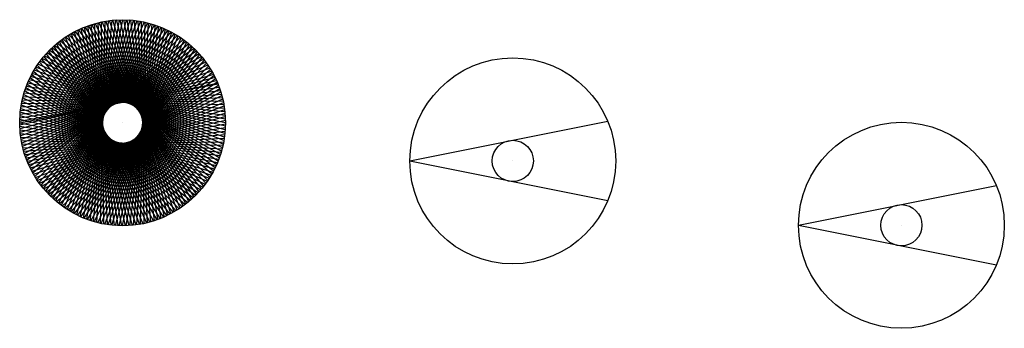
# Model space of a CAD drawing. Units: millimetres. Extents: x -5 to 42.8, y -10 to 5.
import ezdxf

# ---------------------------------------------------------------- set-up
doc = ezdxf.new("R2010")
doc.units = ezdxf.units.MM

msp = doc.modelspace()

# ---------------------------------------------------------------- linework, layer by layer
at = {"color": 3}
for p, q in [((1.378, 4.806), (-3.121, -3.907, 10)), ((1.21, 4.851), (-2.983, -4.013, 10)), ((1.04, 4.891), (-2.841, -4.115, 10)), ((0.868, 4.924), (-2.695, -4.211, 10)), ((0.696, 4.951), (-2.547, -4.303, 10)), ((0.523, 4.973), (-2.395, -4.389, 10)), ((0.349, 4.988), (-2.24, -4.47, 10)), ((0.174, 4.997), (-2.083, -4.545, 10)), ((0, 5), (-1.923, -4.615, 10)), ((-0.174, 4.997), (-1.761, -4.68, 10)), ((-0.349, 4.988), (-1.596, -4.738, 10)), ((-0.523, 4.973), (-1.43, -4.791, 10)), ((-1.378, 4.806), (-0.576, -4.967, 10)), ((3.078, -3.94), (-1.326, 4.821, 10)), ((-0.696, 4.951), (-1.262, -4.838, 10)), ((-1.21, 4.851), (-0.749, -4.944, 10)), ((2.939, -4.045), (-1.157, 4.864, 10)), ((-0.868, 4.924), (-1.092, -4.879, 10)), ((-1.04, 4.891), (-0.921, -4.914, 10)), ((2.796, -4.145), (-0.987, 4.902, 10)), ((2.65, -4.24), (-0.815, 4.933, 10)), ((2.5, -4.33), (-0.642, 4.959, 10)), ((2.347, -4.415), (-0.469, 4.978, 10)), ((2.192, -4.494), (-0.295, 4.991, 10)), ((2.034, -4.568), (-0.12, 4.999, 10)), ((1.873, -4.636), (0.054, 5, 10)), ((1.71, -4.698), (0.229, 4.995, 10)), ((1.545, -4.755), (0.403, 4.984, 10)), ((0.523, -4.973), (1.43, 4.791, 10)), ((1.378, -4.806), (0.576, 4.967, 10)), ((0.696, -4.951), (1.262, 4.838, 10)), ((1.21, -4.851), (0.749, 4.944, 10)), ((0.868, -4.924), (1.092, 4.879, 10)), ((1.04, -4.891), (0.921, 4.914, 10)), ((2.5, 4.33), (-3.973, -3.036, 10)), ((2.347, 4.415), (-3.865, -3.172, 10)), ((2.192, 4.494), (-3.752, -3.305, 10)), ((2.034, 4.568), (-3.634, -3.434, 10)), ((1.873, 4.636), (-3.512, -3.559, 10)), ((1.71, 4.698), (-3.386, -3.679, 10)), ((1.545, 4.755), (-3.255, -3.795, 10)), ((-2.5, 4.33), (0.642, -4.959, 10)), ((3.94, -3.078), (-2.453, 4.357, 10)), ((-2.347, 4.415), (0.469, -4.978, 10)), ((3.83, -3.214), (-2.299, 4.44, 10)), ((-2.192, 4.494), (0.295, -4.991, 10)), ((3.716, -3.346), (-2.143, 4.517, 10)), ((-2.034, 4.568), (0.12, -4.999, 10)), ((3.597, -3.473), (-1.984, 4.589, 10)), ((-1.873, 4.636), (-0.054, -5, 10)), ((3.473, -3.597), (-1.823, 4.656, 10)), ((-1.71, 4.698), (-0.229, -4.995, 10)), ((3.346, -3.716), (-1.659, 4.717, 10)), ((-1.545, 4.755), (-0.403, -4.984, 10)), ((3.214, -3.83), (-1.494, 4.772, 10)), ((-0.523, -4.973), (2.395, 4.389, 10)), ((-0.349, -4.988), (2.24, 4.47, 10)), ((-0.174, -4.997), (2.083, 4.545, 10)), ((0, -5), (1.923, 4.615, 10)), ((0.174, -4.997), (1.761, 4.68, 10)), ((0.349, -4.988), (1.596, 4.738, 10)), ((3.214, 3.83), (-4.44, -2.299, 10)), ((3.078, 3.94), (-4.357, -2.453, 10)), ((2.939, 4.045), (-4.269, -2.604, 10)), ((2.796, 4.145), (-4.175, -2.751, 10)), ((2.65, 4.24), (-4.077, -2.895, 10)), ((-3.214, 3.83), (1.494, -4.772, 10)), ((4.415, -2.347), (-3.172, 3.865, 10)), ((-3.078, 3.94), (1.326, -4.821, 10)), ((4.33, -2.5), (-3.036, 3.973, 10)), ((-2.939, 4.045), (1.157, -4.864, 10)), ((4.24, -2.65), (-2.895, 4.077, 10)), ((-2.796, 4.145), (0.987, -4.902, 10)), ((4.145, -2.796), (-2.751, 4.175, 10)), ((-2.65, 4.24), (0.815, -4.933, 10)), ((4.045, -2.939), (-2.604, 4.269, 10)), ((-1.378, -4.806), (3.121, 3.907, 10)), ((-1.21, -4.851), (2.983, 4.013, 10)), ((-1.04, -4.891), (2.841, 4.115, 10)), ((-0.868, -4.924), (2.695, 4.211, 10)), ((-0.696, -4.951), (2.547, 4.303, 10)), ((3.597, 3.473), (-4.656, -1.823, 10)), ((3.473, 3.597), (-4.589, -1.984, 10)), ((3.346, 3.716), (-4.517, -2.143, 10)), ((4.698, -1.71), (-3.679, 3.386, 10)), ((-3.597, 3.473), (1.984, -4.589, 10)), ((4.636, -1.873), (-3.559, 3.512, 10)), ((-3.473, 3.597), (1.823, -4.656, 10)), ((4.568, -2.034), (-3.434, 3.634, 10)), ((-3.346, 3.716), (1.659, -4.717, 10)), ((4.494, -2.192), (-3.305, 3.752, 10)), ((-2.034, -4.568), (3.634, 3.434, 10)), ((-1.873, -4.636), (3.512, 3.559, 10)), ((-1.71, -4.698), (3.386, 3.679, 10)), ((-1.545, -4.755), (3.255, 3.795, 10)), ((4.045, 2.939), (-4.864, -1.157, 10)), ((3.94, 3.078), (-4.821, -1.326, 10)), ((3.83, 3.214), (-4.772, -1.494, 10)), ((3.716, 3.346), (-4.717, -1.659, 10)), ((-4.045, 2.939), (2.604, -4.269, 10)), ((4.851, -1.21), (-4.013, 2.983, 10)), ((-3.94, 3.078), (2.453, -4.357, 10)), ((4.806, -1.378), (-3.907, 3.121, 10)), ((-3.83, 3.214), (2.299, -4.44, 10)), ((4.755, -1.545), (-3.795, 3.255, 10)), ((-3.716, 3.346), (2.143, -4.517, 10)), ((-2.65, -4.24), (4.077, 2.895, 10)), ((-2.5, -4.33), (3.973, 3.036, 10)), ((-2.347, -4.415), (3.865, 3.172, 10)), ((-2.192, -4.494), (3.752, 3.305, 10)), ((4.33, 2.5), (-4.959, -0.642, 10)), ((4.24, 2.65), (-4.933, -0.815, 10)), ((4.145, 2.796), (-4.902, -0.987, 10)), ((4.973, -0.523), (-4.389, 2.395, 10)), ((-4.33, 2.5), (3.036, -3.973, 10)), ((4.951, -0.696), (-4.303, 2.547, 10)), ((-4.24, 2.65), (2.895, -4.077, 10)), ((4.924, -0.868), (-4.211, 2.695, 10)), ((-4.145, 2.796), (2.751, -4.175, 10)), ((4.891, -1.04), (-4.115, 2.841, 10)), ((-3.078, -3.94), (4.357, 2.453, 10)), ((-2.939, -4.045), (4.269, 2.604, 10)), ((-2.796, -4.145), (4.175, 2.751, 10)), ((4.568, 2.034), (-4.999, -0.12, 10)), ((4.494, 2.192), (-4.991, -0.295, 10)), ((4.415, 2.347), (-4.978, -0.469, 10)), ((5, 0), (-4.615, 1.923, 10)), ((-4.568, 2.034), (3.434, -3.634, 10)), ((4.997, -0.174), (-4.545, 2.083, 10)), ((-4.494, 2.192), (3.305, -3.752, 10)), ((4.988, -0.349), (-4.47, 2.24, 10)), ((-4.415, 2.347), (3.172, -3.865, 10)), ((-3.473, -3.597), (4.589, 1.984, 10)), ((-3.346, -3.716), (4.517, 2.143, 10)), ((-3.214, -3.83), (4.44, 2.299, 10)), ((4.636, 1.873), (-5, 0.054, 10)), ((4.698, 1.71), (-4.995, 0.229, 10)), ((4.755, 1.545), (-4.984, 0.403, 10)), ((-4.755, 1.545), (3.795, -3.255, 10)), ((4.988, 0.349), (-4.738, 1.596, 10)), ((-4.698, 1.71), (3.679, -3.386, 10)), ((4.997, 0.174), (-4.68, 1.761, 10)), ((-4.636, 1.873), (3.559, -3.512, 10)), ((-3.83, -3.214), (4.772, 1.494, 10)), ((-3.716, -3.346), (4.717, 1.659, 10)), ((-3.597, -3.473), (4.656, 1.823, 10)), ((4.806, 1.378), (-4.967, 0.576, 10)), ((4.851, 1.21), (-4.944, 0.749, 10)), ((4.891, 1.04), (-4.914, 0.921, 10)), ((-4.891, 1.04), (4.115, -2.841, 10)), ((4.924, 0.868), (-4.879, 1.092, 10)), ((-4.851, 1.21), (4.013, -2.983, 10)), ((4.951, 0.696), (-4.838, 1.262, 10)), ((-4.806, 1.378), (3.907, -3.121, 10)), ((4.973, 0.523), (-4.791, 1.43, 10)), ((-4.145, -2.796), (4.902, 0.987, 10)), ((-4.045, -2.939), (4.864, 1.157, 10)), ((-3.94, -3.078), (4.821, 1.326, 10)), ((-4.973, 0.523), (4.389, -2.395, 10)), ((-4.951, 0.696), (4.303, -2.547, 10)), ((-4.924, 0.868), (4.211, -2.695, 10)), ((-4.33, -2.5), (4.959, 0.642, 10)), ((-4.24, -2.65), (4.933, 0.815, 10)), ((-5, 0), (4.615, -1.923, 10)), ((-4.997, 0.174), (4.545, -2.083, 10)), ((-4.988, 0.349), (4.47, -2.24, 10)), ((-4.568, -2.034), (4.999, 0.12, 10)), ((-4.494, -2.192), (4.991, 0.295, 10)), ((-4.415, -2.347), (4.978, 0.469, 10)), ((0, 0), (0, 0, 10)), ((-4.997, -0.174), (4.68, -1.761, 10)), ((-4.988, -0.349), (4.738, -1.596, 10)), ((-4.755, -1.545), (4.984, -0.403, 10)), ((-4.698, -1.71), (4.995, -0.229, 10)), ((-4.636, -1.873), (5, -0.054, 10)), ((-4.973, -0.523), (4.791, -1.43, 10)), ((-4.951, -0.696), (4.838, -1.262, 10)), ((-4.924, -0.868), (4.879, -1.092, 10)), ((-4.891, -1.04), (4.914, -0.921, 10)), ((-4.851, -1.21), (4.944, -0.749, 10)), ((-4.806, -1.378), (4.967, -0.576, 10)), ((13.958, -1.853), (23.574, -3.776, 10)), ((18.958, -1.853), (18.958, -1.853, 10)), ((32.838, -4.976), (42.453, -6.899, 10)), ((37.838, -4.976), (37.838, -4.976, 10))]:
    msp.add_line(p, q, dxfattribs=at)
at = {"color": 2}
for p, q in [((-5, 0), (4.615, 1.923)), ((-5, 0), (4.615, -1.923)), ((13.958, -1.853), (23.574, 0.07)), ((13.958, -1.853), (23.574, -3.776)), ((32.838, -4.976), (42.453, -3.053)), ((32.838, -4.976), (42.453, -6.899))]:
    msp.add_line(p, q, dxfattribs=at)
for centre, radius in [((0, 0), 5), ((18.958, -1.853), 5), ((0, 0), 1), ((37.838, -4.976), 5), ((18.958, -1.853), 1), ((37.838, -4.976), 1)]:
    msp.add_circle(centre, radius, dxfattribs=at)

doc.saveas('drawing.dxf')
